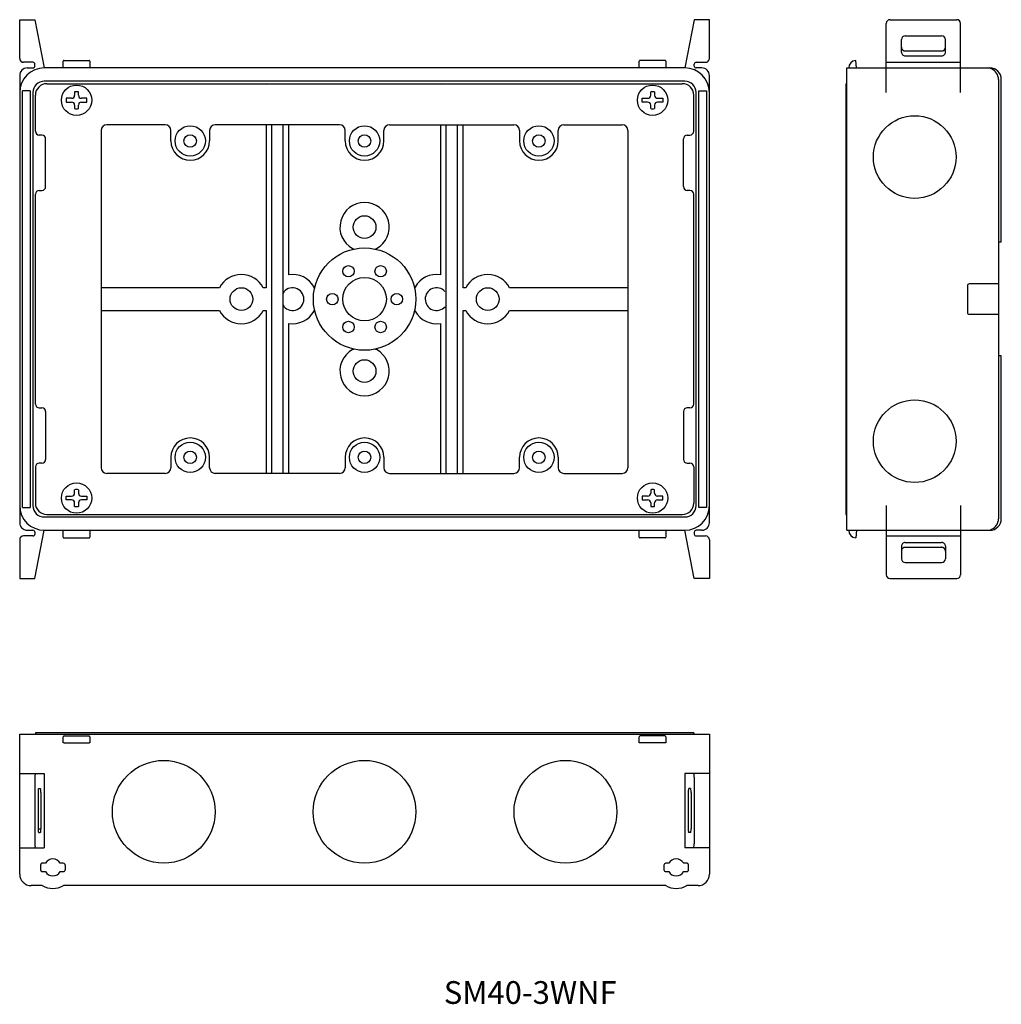
# Model space of a CAD drawing. Extents: x 445 to 704, y -13 to 246.
import ezdxf

# ---------------------------------------------------------------- set-up
doc = ezdxf.new("R2010")
doc.units = 0
doc.layers.get('0').update_dxf_attribs({"linetype": 'CONTINUOUS'})

# ---------------------------------------------------------------- blocks, each defined once
blk = doc.blocks.new('D_FRAME_VIEW_6868')
at = {"color": 7, "linetype": 'CONTINUOUS'}
for p, q in [((449.13, 58.18), (449.13, 57.88)), ((456.48, 55.54), (456.48, 57.18)), ((456.68, 57.38), (463.28, 57.38)), ((463.48, 57.18), (463.48, 55.54)), ((608.48, 55.54), (608.48, 57.18)), ((615.28, 57.38), (608.68, 57.38)), ((615.48, 57.18), (615.48, 55.54)), ((622.83, 58.18), (622.83, 57.88)), ((456.68, 55.56), (463.28, 55.56)), ((615.28, 55.56), (608.68, 55.56)), ((451.48, 47.48), (451.48, 27.88)), ((620.48, 47.48), (620.48, 27.88)), ((448.98, 46.48), (448.98, 28.88)), ((622.98, 46.48), (622.98, 28.88)), ((449.81, 42.48), (449.81, 32.88)), ((450.01, 43.48), (450.4, 43.48)), ((450.6, 42.48), (450.6, 32.88)), ((621.36, 42.48), (621.36, 32.88)), ((621.95, 43.48), (621.55, 43.48)), ((622.15, 42.48), (622.15, 32.88)), ((450.01, 31.88), (450.4, 31.88)), ((621.95, 31.88), (621.55, 31.88)), ((450.48, 23.28), (450.48, 22.08)), ((456.98, 23.28), (456.98, 22.08)), ((614.98, 23.28), (614.98, 22.08)), ((621.48, 22.08), (621.48, 23.28)), ((450.94, 17.88), (447.98, 17.88)), ((615.44, 17.88), (456.52, 17.88)), ((623.98, 17.88), (621.02, 17.88))]:
    blk.add_line(p, q, dxfattribs=at)
at = {"color": 9, "linetype": 'CONTINUOUS'}
blk.add_line((449.81, 32.88), (450.6, 32.88), dxfattribs=at)
at = {"color": 7, "linetype": 'CONTINUOUS'}
for points in [[(456.68, 55.56), (456.64, 55.56), (456.6, 55.56), (456.57, 55.55), (456.54, 55.55), (456.51, 55.55), (456.49, 55.55), (456.48, 55.54), (456.48, 55.54)], [(463.48, 55.54), (463.48, 55.54), (463.46, 55.55), (463.45, 55.55), (463.42, 55.55), (463.39, 55.55), (463.36, 55.56), (463.32, 55.56), (463.28, 55.56)], [(608.68, 55.56), (608.64, 55.56), (608.6, 55.56), (608.57, 55.55), (608.54, 55.55), (608.51, 55.55), (608.49, 55.55), (608.48, 55.54), (608.48, 55.54)], [(615.48, 55.54), (615.48, 55.54), (615.46, 55.55), (615.45, 55.55), (615.42, 55.55), (615.39, 55.55), (615.36, 55.56), (615.32, 55.56), (615.28, 55.56)], [(449.08, 47.36), (449.14, 47.46), (449.18, 47.48)], [(622.88, 47.36), (622.82, 47.46), (622.78, 47.48)], [(449.92, 43.36), (449.97, 43.46), (450.01, 43.48)], [(450.4, 43.48), (450.48, 43.41), (450.52, 43.29)], [(621.46, 43.36), (621.52, 43.46), (621.55, 43.48)], [(621.95, 43.48), (622.03, 43.41), (622.07, 43.29)], [(450.01, 31.88), (449.93, 31.96), (449.89, 32.08)], [(450.5, 32), (450.44, 31.9), (450.4, 31.88)], [(621.55, 31.88), (621.48, 31.96), (621.44, 32.08)], [(622.04, 32), (621.99, 31.9), (621.95, 31.88)], [(449.18, 27.88), (449.1, 27.96), (449.06, 28.08)], [(622.78, 27.88), (622.86, 27.96), (622.9, 28.08)], [(450.98, 23.78), (450.96, 23.78), (450.94, 23.78), (450.92, 23.78), (450.9, 23.78), (450.88, 23.77), (450.85, 23.77), (450.83, 23.76), (450.81, 23.75), (450.79, 23.75), (450.77, 23.74), (450.76, 23.73), (450.74, 23.72), (450.72, 23.71), (450.7, 23.7), (450.68, 23.69), (450.67, 23.67), (450.65, 23.66), (450.63, 23.65), (450.62, 23.63), (450.61, 23.62), (450.59, 23.6), (450.58, 23.58), (450.57, 23.56), (450.55, 23.55), (450.54, 23.53), (450.53, 23.51), (450.52, 23.49), (450.52, 23.47), (450.51, 23.45), (450.5, 23.43), (450.5, 23.41), (450.49, 23.39), (450.49, 23.37), (450.48, 23.35), (450.48, 23.33), (450.48, 23.3), (450.48, 23.28)], [(621.48, 23.28), (621.48, 23.3), (621.48, 23.32), (621.48, 23.34), (621.47, 23.37), (621.47, 23.39), (621.46, 23.41), (621.46, 23.43), (621.45, 23.45), (621.44, 23.47), (621.44, 23.49), (621.43, 23.5), (621.42, 23.52), (621.41, 23.54), (621.4, 23.56), (621.38, 23.58), (621.37, 23.59), (621.36, 23.61), (621.34, 23.62), (621.33, 23.64), (621.32, 23.65), (621.3, 23.67), (621.28, 23.68), (621.27, 23.69), (621.25, 23.7), (621.23, 23.72), (621.21, 23.73), (621.19, 23.73), (621.17, 23.74), (621.15, 23.75), (621.13, 23.76), (621.11, 23.76), (621.09, 23.77), (621.07, 23.77), (621.05, 23.78), (621.03, 23.78), (621, 23.78), (620.98, 23.78)], [(450.48, 22.08), (450.48, 22.06), (450.48, 22.04), (450.48, 22.02), (450.49, 22), (450.49, 21.98), (450.49, 21.96), (450.5, 21.94), (450.51, 21.92), (450.51, 21.9), (450.52, 21.88), (450.53, 21.86), (450.54, 21.84), (450.55, 21.83), (450.56, 21.81), (450.57, 21.79), (450.59, 21.77), (450.6, 21.76), (450.61, 21.74), (450.63, 21.73), (450.64, 21.71), (450.66, 21.7), (450.68, 21.69), (450.69, 21.67), (450.71, 21.66), (450.73, 21.65), (450.75, 21.64), (450.77, 21.63), (450.78, 21.62), (450.8, 21.61), (450.82, 21.61), (450.85, 21.6), (450.87, 21.6), (450.89, 21.59), (450.91, 21.59), (450.93, 21.59), (450.96, 21.58), (450.98, 21.58)], [(620.98, 21.58), (621, 21.58), (621.02, 21.58), (621.04, 21.59), (621.06, 21.59), (621.08, 21.59), (621.1, 21.6), (621.13, 21.6), (621.15, 21.61), (621.17, 21.62), (621.18, 21.63), (621.2, 21.64), (621.22, 21.65), (621.24, 21.66), (621.26, 21.67), (621.28, 21.68), (621.29, 21.69), (621.31, 21.71), (621.32, 21.72), (621.34, 21.74), (621.35, 21.75), (621.37, 21.77), (621.38, 21.78), (621.39, 21.8), (621.4, 21.82), (621.42, 21.84), (621.42, 21.86), (621.43, 21.87), (621.44, 21.89), (621.45, 21.91), (621.46, 21.93), (621.46, 21.95), (621.47, 21.98), (621.47, 22), (621.48, 22.02), (621.48, 22.04), (621.48, 22.06), (621.48, 22.08)]]:
    blk.add_lwpolyline(points, dxfattribs=at)
for centre in [(482.98, 37.38), (535.98, 37.38), (588.98, 37.38)]:
    blk.add_circle(centre, 13.55, dxfattribs=at)
for centre, radius, start, end in [((456.68, 57.18), 0.2, 90, 180), ((463.28, 57.18), 0.2, 0, 90), ((608.68, 57.18), 0.2, 90, 180), ((615.28, 57.18), 0.2, 0, 90), ((452.15, 46.56), 3.17, 165.2438, 181.3503), ((619.81, 46.56), 3.17, 358.6497, 14.7562), ((452.98, 42.56), 3.17, 165.2438, 181.3503), ((447.04, 42.54), 3.56, 359.0321, 12.0382), ((624.59, 42.56), 3.22, 165.5061, 181.3289), ((618.65, 42.54), 3.5, 359.0163, 12.2571), ((453.31, 32.82), 3.5, 179.0163, 192.2571), ((447.37, 32.81), 3.22, 345.5061, 1.3289), ((624.92, 32.82), 3.56, 179.0321, 192.0382), ((618.98, 32.81), 3.17, 345.2438, 1.3503), ((452.48, 28.82), 3.5, 179.0163, 192.2571), ((619.48, 28.82), 3.5, 347.7429, 0.9837), ((453.73, 22.68), 2.25, 29.2676, 150.7324), ((456.48, 23.28), 0.5, 0, 90), ((615.48, 23.28), 0.5, 90, 180), ((618.23, 22.68), 2.25, 29.2676, 150.7324), ((447.98, 20.88), 3, 180, 270), ((453.73, 22.68), 2.25, 209.2676, 330.7324), ((456.48, 22.08), 0.5, 270, 0), ((615.48, 22.08), 0.5, 180, 270), ((618.23, 22.68), 2.25, 209.2676, 330.7324), ((623.98, 20.88), 3, 270, 0), ((453.73, 22.68), 5.55, 239.8615, 239.8673), ((618.23, 22.68), 5.55, 300.1327, 300.1385)]:
    blk.add_arc(centre, radius, start, end, dxfattribs=at)
blk = doc.blocks.new('D_FRAME_VIEW_1401')
at = {"color": 7, "linetype": 'CONTINUOUS'}
for p, q in [((444.98, 246.41), (448.98, 246.41)), ((626.98, 246.41), (622.98, 246.41)), ((448.48, 235.16), (445.98, 235.16)), ((448.98, 234.16), (448.98, 234.66)), ((456.48, 233.66), (456.48, 235.45)), ((456.68, 235.65), (463.28, 235.65)), ((463.48, 235.45), (463.48, 233.66)), ((608.48, 233.66), (608.48, 235.45)), ((615.28, 235.65), (608.68, 235.65)), ((615.48, 235.45), (615.48, 233.66)), ((622.98, 234.16), (622.98, 234.66)), ((623.48, 235.16), (625.98, 235.16)), ((446.98, 233.66), (448.48, 233.66)), ((620.48, 233.66), (451.48, 233.66)), ((624.98, 233.66), (623.48, 233.66)), ((620.48, 230.16), (451.48, 230.16)), ((452.13, 229.51), (619.83, 229.51)), ((510.27, 229.55), (510.23, 229.51)), ((556.27, 229.55), (556.23, 229.51)), ((447.73, 227.66), (445.73, 227.66)), ((445.73, 117.66), (445.73, 227.66)), ((447.73, 227.66), (447.73, 117.66)), ((448.48, 227.16), (448.48, 118.16)), ((449.13, 216.96), (449.13, 226.51)), ((459.48, 227.35), (459.48, 226.46)), ((460.48, 226.46), (460.48, 227.35)), ((611.48, 226.46), (611.48, 227.35)), ((612.48, 227.35), (612.48, 226.46)), ((622.83, 216.96), (622.83, 226.51)), ((623.48, 118.16), (623.48, 227.16)), ((624.23, 227.66), (626.23, 227.66)), ((624.23, 117.66), (624.23, 227.66)), ((626.23, 227.66), (626.23, 117.66)), ((458.68, 225.66), (457.23, 225.66)), ((457.23, 225.66), (457.23, 224.66)), ((457.23, 224.66), (458.68, 224.66)), ((459.48, 223.86), (459.48, 222.96)), ((460.48, 222.96), (460.48, 223.86)), ((462.73, 225.66), (461.28, 225.66)), ((461.28, 224.66), (462.73, 224.66)), ((462.73, 224.66), (462.73, 225.66)), ((609.23, 225.66), (610.68, 225.66)), ((609.23, 224.66), (609.23, 225.66)), ((610.68, 224.66), (609.23, 224.66)), ((611.48, 222.96), (611.48, 223.86)), ((612.48, 223.86), (612.48, 222.96)), ((613.28, 225.66), (614.73, 225.66)), ((614.73, 224.66), (613.28, 224.66)), ((614.73, 225.66), (614.73, 224.66)), ((483.38, 218.66), (467.98, 218.66)), ((529.38, 218.66), (496.58, 218.66)), ((509.98, 218.66), (509.98, 175.66)), ((515.98, 179.08), (515.98, 218.66)), ((542.58, 218.66), (575.38, 218.66)), ((555.98, 218.66), (555.98, 179.08)), ((561.98, 175.66), (561.98, 218.66)), ((588.58, 218.66), (603.98, 218.66)), ((450.83, 215.96), (450.13, 215.96)), ((466.48, 217.16), (466.48, 128.16)), ((484.88, 214.41), (484.88, 217.16)), ((495.08, 217.16), (495.08, 214.41)), ((530.88, 214.41), (530.88, 217.16)), ((541.08, 214.41), (541.08, 217.16)), ((576.88, 217.16), (576.88, 214.41)), ((587.08, 214.41), (587.08, 217.16)), ((605.48, 217.16), (605.48, 128.16)), ((621.13, 215.96), (621.83, 215.96)), ((451.83, 202.36), (451.83, 214.96)), ((620.13, 202.36), (620.13, 214.96)), ((449.13, 144.96), (449.13, 200.36)), ((450.13, 201.36), (450.83, 201.36)), ((621.83, 201.36), (621.13, 201.36)), ((622.83, 144.96), (622.83, 200.36)), ((532.81, 185.99), (533.02, 185.91)), ((533.02, 185.91), (533.18, 185.86)), ((538.78, 185.86), (538.94, 185.91)), ((538.94, 185.91), (539.15, 185.99)), ((497.71, 175.66), (466.48, 175.66)), ((509.98, 175.66), (509.25, 175.66)), ((522.72, 175.62), (522.65, 175.83)), ((522.77, 175.46), (522.72, 175.62)), ((549.24, 175.62), (549.19, 175.46)), ((549.31, 175.83), (549.24, 175.62)), ((562.71, 175.66), (561.98, 175.66)), ((605.48, 175.66), (574.25, 175.66)), ((466.48, 169.66), (497.71, 169.66)), ((509.25, 169.66), (509.98, 169.66)), ((509.98, 169.66), (509.98, 126.66)), ((522.65, 169.48), (522.72, 169.7)), ((522.72, 169.7), (522.77, 169.86)), ((549.19, 169.86), (549.24, 169.7)), ((549.24, 169.7), (549.31, 169.48)), ((561.98, 126.66), (561.98, 169.66)), ((561.98, 169.66), (562.71, 169.66)), ((574.25, 169.66), (605.48, 169.66)), ((515.98, 126.66), (515.98, 166.24)), ((555.98, 166.24), (555.98, 126.66)), ((533.02, 159.4), (532.81, 159.33)), ((533.18, 159.45), (533.02, 159.4)), ((538.94, 159.4), (538.78, 159.45)), ((539.15, 159.33), (538.94, 159.4)), ((450.13, 143.96), (450.83, 143.96)), ((451.83, 142.96), (451.83, 130.36)), ((620.13, 142.96), (620.13, 130.36)), ((621.83, 143.96), (621.13, 143.96)), ((484.88, 130.91), (484.88, 128.16)), ((495.08, 128.16), (495.08, 130.91)), ((530.88, 130.91), (530.88, 128.16)), ((541.08, 130.91), (541.08, 128.16)), ((576.88, 128.16), (576.88, 130.91)), ((587.08, 130.91), (587.08, 128.16)), ((449.13, 128.36), (449.13, 118.81)), ((450.83, 129.36), (450.13, 129.36)), ((621.13, 129.36), (621.83, 129.36)), ((622.83, 128.36), (622.83, 118.81)), ((483.38, 126.66), (467.98, 126.66)), ((529.38, 126.66), (496.58, 126.66)), ((542.58, 126.66), (575.38, 126.66)), ((588.58, 126.66), (603.98, 126.66)), ((459.48, 121.46), (459.48, 122.35)), ((460.48, 122.35), (460.48, 121.46)), ((611.48, 122.35), (611.48, 121.46)), ((612.48, 121.46), (612.48, 122.35)), ((457.23, 120.66), (458.68, 120.66)), ((457.23, 119.66), (457.23, 120.66)), ((458.68, 119.66), (457.23, 119.66)), ((461.28, 120.66), (462.73, 120.66)), ((462.73, 119.66), (461.28, 119.66)), ((462.73, 120.66), (462.73, 119.66)), ((610.68, 120.66), (609.23, 120.66)), ((609.23, 120.66), (609.23, 119.66)), ((609.23, 119.66), (610.68, 119.66)), ((614.73, 120.66), (613.28, 120.66)), ((613.28, 119.66), (614.73, 119.66)), ((614.73, 119.66), (614.73, 120.66)), ((445.73, 117.66), (447.73, 117.66)), ((459.48, 117.96), (459.48, 118.86)), ((460.48, 118.86), (460.48, 117.96)), ((611.48, 118.86), (611.48, 117.96)), ((612.48, 117.96), (612.48, 118.86)), ((626.23, 117.66), (624.23, 117.66)), ((451.48, 115.16), (620.48, 115.16)), ((452.13, 115.81), (619.83, 115.81)), ((515.69, 115.77), (515.73, 115.81)), ((561.69, 115.77), (561.73, 115.81)), ((448.48, 110.16), (445.98, 110.16)), ((446.98, 111.66), (448.48, 111.66)), ((448.98, 111.16), (448.98, 110.66)), ((451.48, 111.66), (620.48, 111.66)), ((456.48, 109.86), (456.48, 111.66)), ((456.68, 109.67), (463.28, 109.67)), ((463.48, 111.66), (463.48, 109.86)), ((608.48, 109.86), (608.48, 111.66)), ((615.28, 109.67), (608.68, 109.67)), ((615.48, 111.66), (615.48, 109.86)), ((622.98, 111.16), (622.98, 110.66)), ((624.98, 111.66), (623.48, 111.66)), ((623.48, 110.16), (625.98, 110.16)), ((444.98, 98.91), (448.98, 98.91)), ((626.98, 98.91), (622.98, 98.91))]:
    blk.add_line(p, q, dxfattribs=at)
for points in [[(456.68, 235.65), (456.64, 235.65), (456.6, 235.64), (456.57, 235.62), (456.54, 235.59), (456.51, 235.56), (456.49, 235.53), (456.48, 235.49), (456.48, 235.45)], [(463.48, 235.45), (463.48, 235.49), (463.46, 235.53), (463.45, 235.56), (463.42, 235.59), (463.39, 235.62), (463.36, 235.64), (463.32, 235.65), (463.28, 235.65)], [(608.68, 235.65), (608.64, 235.65), (608.6, 235.64), (608.57, 235.62), (608.54, 235.59), (608.51, 235.56), (608.49, 235.53), (608.48, 235.49), (608.48, 235.45)], [(615.48, 235.45), (615.48, 235.49), (615.46, 235.53), (615.45, 235.56), (615.42, 235.59), (615.39, 235.62), (615.36, 235.64), (615.32, 235.65), (615.28, 235.65)], [(456.48, 109.86), (456.48, 109.83), (456.49, 109.79), (456.51, 109.75), (456.54, 109.72), (456.57, 109.7), (456.6, 109.68), (456.64, 109.67), (456.68, 109.67)], [(463.28, 109.67), (463.32, 109.67), (463.36, 109.68), (463.39, 109.7), (463.42, 109.72), (463.45, 109.75), (463.46, 109.79), (463.48, 109.83), (463.48, 109.86)], [(608.48, 109.86), (608.48, 109.83), (608.49, 109.79), (608.51, 109.75), (608.54, 109.72), (608.57, 109.7), (608.6, 109.68), (608.64, 109.67), (608.68, 109.67)], [(615.28, 109.67), (615.32, 109.67), (615.36, 109.68), (615.39, 109.7), (615.42, 109.72), (615.45, 109.75), (615.46, 109.79), (615.48, 109.83), (615.48, 109.86)]]:
    blk.add_lwpolyline(points, dxfattribs=at)
for centre, radius in [((489.98, 214.41), 4), ((535.98, 214.41), 4), ((581.98, 214.41), 4), ((489.98, 214.41), 1.65), ((535.98, 214.41), 1.65), ((581.98, 214.41), 1.65), ((535.98, 191.66), 3), ((535.98, 172.66), 13.5), ((531.73, 180.02), 1.5), ((540.23, 180.02), 1.5), ((535.98, 172.66), 5.75), ((503.48, 172.66), 3), ((527.48, 172.66), 1.5), ((544.48, 172.66), 1.5), ((568.48, 172.66), 3), ((531.73, 165.3), 1.5), ((540.23, 165.3), 1.5), ((535.98, 153.66), 3), ((489.98, 130.91), 4), ((489.98, 130.91), 1.65), ((535.98, 130.91), 4), ((535.98, 130.91), 1.65), ((581.98, 130.91), 4), ((581.98, 130.91), 1.65)]:
    blk.add_circle(centre, radius, dxfattribs=at)
for centre, radius, start, end in [((445.98, 236.16), 1, 180, 270), ((448.48, 234.66), 0.5, 0, 90), ((448.48, 234.16), 0.5, 270, 0), ((623.48, 234.66), 0.5, 90, 180), ((623.48, 234.16), 0.5, 180, 270), ((625.98, 236.16), 1, 270, 0), ((451.48, 227.16), 6.5, 90, 180), ((446.98, 231.66), 2, 90, 180), ((620.48, 227.16), 6.5, 360, 90), ((624.98, 231.66), 2, 0, 90), ((451.48, 227.16), 3, 90, 180), ((452.13, 226.51), 3, 90, 180), ((619.83, 226.51), 3, 0, 90), ((620.48, 227.16), 3, 0, 90), ((458.68, 226.46), 0.8, 270, 0), ((459.98, 225.16), 2.25, 77.1604, 102.8396), ((461.28, 226.46), 0.8, 180, 270), ((610.68, 226.46), 0.8, 270, 0), ((611.98, 225.16), 2.25, 77.1604, 102.8396), ((613.28, 226.46), 0.8, 180, 270), ((458.68, 223.86), 0.8, 0, 90), ((461.28, 223.86), 0.8, 90, 180), ((610.68, 223.86), 0.8, 0, 90), ((613.28, 223.86), 0.8, 90, 180), ((459.98, 225.16), 2.25, 257.1604, 282.8396), ((611.98, 225.16), 2.25, 257.1604, 282.8396), ((467.98, 217.16), 1.5, 90, 180), ((483.38, 217.16), 1.5, 0, 90), ((496.58, 217.16), 1.5, 90, 180), ((529.38, 217.16), 1.5, 0, 90), ((542.58, 217.16), 1.5, 90, 180), ((575.38, 217.16), 1.5, 0, 90), ((588.58, 217.16), 1.5, 90, 180), ((603.98, 217.16), 1.5, 0, 90), ((450.13, 216.96), 1, 180, 270), ((450.83, 214.96), 1, 0, 90), ((621.13, 214.96), 1, 90, 180), ((621.83, 216.96), 1, 270, 0), ((489.98, 214.41), 5.1, 180, 0), ((535.98, 214.41), 5.1, 180, 0), ((581.98, 214.41), 5.1, 180, 0), ((450.13, 200.36), 1, 90, 180), ((450.83, 202.36), 1, 270, 0), ((621.13, 202.36), 1, 180, 270), ((621.83, 200.36), 1, 0, 90), ((535.98, 191.66), 6.5, 299.2246, 240.7754), ((503.48, 172.66), 6.5, 27.4864, 152.5136), ((516.98, 172.66), 6.5, 29.2246, 98.8499), ((554.98, 172.66), 6.5, 81.1501, 150.7754), ((568.48, 172.66), 6.5, 27.4864, 152.5136), ((503.48, 172.66), 6.5, 207.4864, 332.5136), ((516.98, 172.66), 6.5, 261.1501, 330.7754), ((554.98, 172.66), 6.5, 209.2246, 278.8499), ((568.48, 172.66), 6.5, 207.4864, 332.5136), ((535.98, 153.66), 6.5, 119.2246, 60.7754), ((450.13, 144.96), 1, 180, 270), ((450.83, 142.96), 1, 0, 90), ((621.13, 142.96), 1, 90, 180), ((621.83, 144.96), 1, 270, 360), ((489.98, 130.91), 5.1, 0, 180), ((535.98, 130.91), 5.1, 360, 180), ((581.98, 130.91), 5.1, 0, 180), ((450.83, 130.36), 1, 270, 360), ((621.13, 130.36), 1, 180, 270), ((450.13, 128.36), 1, 90, 180), ((467.98, 128.16), 1.5, 180, 270), ((483.38, 128.16), 1.5, 270, 0), ((496.58, 128.16), 1.5, 180, 270), ((529.38, 128.16), 1.5, 270, 0), ((542.58, 128.16), 1.5, 180, 270), ((575.38, 128.16), 1.5, 270, 0), ((588.58, 128.16), 1.5, 180, 270), ((603.98, 128.16), 1.5, 270, 360), ((621.83, 128.36), 1, 360, 90), ((459.98, 120.16), 2.25, 77.1604, 102.8396), ((611.98, 120.16), 2.25, 77.1604, 102.8396), ((458.68, 121.46), 0.8, 270, 0), ((458.68, 118.86), 0.8, 0, 90), ((461.28, 121.46), 0.8, 180, 270), ((461.28, 118.86), 0.8, 90, 180), ((610.68, 121.46), 0.8, 270, 360), ((610.68, 118.86), 0.8, 0, 90), ((613.28, 121.46), 0.8, 180, 270), ((613.28, 118.86), 0.8, 90, 180), ((451.48, 118.16), 6.5, 180, 270), ((451.48, 118.16), 3, 180, 270), ((452.13, 118.81), 3, 180, 270), ((459.98, 120.16), 2.25, 257.1604, 282.8396), ((611.98, 120.16), 2.25, 257.1604, 282.8396), ((619.83, 118.81), 3, 270, 360), ((620.48, 118.16), 3, 270, 0), ((620.48, 118.16), 6.5, 270, 0), ((446.98, 113.66), 2, 180, 270), ((624.98, 113.66), 2, 270, 0), ((445.98, 109.16), 1, 90, 180), ((448.48, 111.16), 0.5, 0, 90), ((448.48, 110.66), 0.5, 270, 0), ((623.48, 111.16), 0.5, 90, 180), ((623.48, 110.66), 0.5, 180, 270), ((625.98, 109.16), 1, 0, 90)]:
    blk.add_arc(centre, radius, start, end, dxfattribs=at)
blk = doc.blocks.new('D_FRAME_VIEW_3559')
at = {"color": 7, "linetype": 'CONTINUOUS'}
for p, q in [((674.65, 246.41), (692.25, 246.41)), ((678.65, 242.16), (688.25, 242.16)), ((677.65, 237.88), (677.65, 241.16)), ((689.25, 237.88), (689.25, 241.16)), ((678.65, 238.16), (688.25, 238.16)), ((678.65, 236.86), (688.25, 236.86)), ((673.65, 235.16), (693.25, 235.16)), ((662.95, 229.51), (663.25, 229.51)), ((703.25, 230.66), (703.25, 230.66)), ((704, 187.66), (704, 230.66)), ((704, 187.66), (703.25, 187.66)), ((695.05, 176.16), (695.05, 169.16)), ((704, 157.66), (703.25, 157.66)), ((704, 114.66), (704, 157.66)), ((662.95, 143.96), (663.25, 143.96)), ((662.95, 115.81), (663.25, 115.81)), ((703.25, 114.66), (703.25, 114.66)), ((673.65, 110.16), (693.25, 110.16)), ((677.65, 107.43), (677.65, 104.16)), ((678.65, 108.46), (688.25, 108.46)), ((678.65, 107.16), (688.25, 107.16)), ((689.25, 107.43), (689.25, 104.16)), ((678.65, 103.16), (688.25, 103.16)), ((674.65, 98.91), (692.25, 98.91))]:
    blk.add_line(p, q, dxfattribs=at)
at = {"color": 9, "linetype": 'CONTINUOUS'}
for p, q in [((662.95, 144.96), (663.25, 144.96)), ((662.95, 142.96), (663.25, 142.96))]:
    blk.add_line(p, q, dxfattribs=at)
at = {"color": 7, "linetype": 'CONTINUOUS'}
for points in [[(677.65, 239.14), (677.66, 239.09), (677.66, 239.04), (677.67, 239), (677.67, 238.95), (677.68, 238.9), (677.7, 238.85), (677.71, 238.81), (677.73, 238.76), (677.75, 238.72), (677.77, 238.68), (677.8, 238.64), (677.82, 238.59), (677.85, 238.55), (677.88, 238.52), (677.91, 238.48), (677.95, 238.45), (677.98, 238.41), (678.02, 238.38), (678.06, 238.35), (678.1, 238.32), (678.14, 238.3), (678.18, 238.27), (678.23, 238.25), (678.27, 238.23), (678.32, 238.22), (678.36, 238.2), (678.41, 238.19), (678.46, 238.18), (678.51, 238.17), (678.56, 238.16), (678.61, 238.16), (678.65, 238.16)], [(688.25, 238.16), (688.3, 238.16), (688.35, 238.16), (688.4, 238.17), (688.45, 238.18), (688.5, 238.19), (688.54, 238.2), (688.59, 238.22), (688.64, 238.23), (688.68, 238.25), (688.73, 238.27), (688.77, 238.3), (688.81, 238.32), (688.85, 238.35), (688.89, 238.38), (688.93, 238.41), (688.96, 238.45), (689, 238.48), (689.03, 238.52), (689.06, 238.55), (689.09, 238.59), (689.11, 238.64), (689.14, 238.68), (689.16, 238.72), (689.18, 238.76), (689.2, 238.81), (689.21, 238.85), (689.22, 238.9), (689.24, 238.95), (689.24, 239), (689.25, 239.04), (689.25, 239.09), (689.25, 239.14)], [(677.65, 237.88), (677.67, 237.68), (677.73, 237.49), (677.82, 237.31), (677.95, 237.16), (678.1, 237.03), (678.27, 236.94), (678.46, 236.88), (678.65, 236.86)], [(688.25, 236.86), (688.45, 236.88), (688.64, 236.94), (688.81, 237.03), (688.96, 237.16), (689.09, 237.31), (689.18, 237.49), (689.24, 237.68), (689.25, 237.88)], [(678.65, 108.46), (678.46, 108.44), (678.27, 108.38), (678.1, 108.29), (677.95, 108.16), (677.82, 108), (677.73, 107.82), (677.67, 107.63), (677.65, 107.43)], [(678.65, 107.16), (678.61, 107.16), (678.56, 107.15), (678.51, 107.15), (678.46, 107.14), (678.41, 107.13), (678.36, 107.12), (678.32, 107.1), (678.27, 107.08), (678.23, 107.06), (678.18, 107.04), (678.14, 107.02), (678.1, 106.99), (678.06, 106.96), (678.02, 106.94), (677.98, 106.9), (677.95, 106.87), (677.91, 106.84), (677.88, 106.8), (677.85, 106.76), (677.82, 106.72), (677.8, 106.68), (677.77, 106.64), (677.75, 106.6), (677.73, 106.55), (677.71, 106.51), (677.7, 106.46), (677.68, 106.41), (677.67, 106.37), (677.67, 106.32), (677.66, 106.27), (677.66, 106.22), (677.65, 106.18)], [(689.25, 107.43), (689.24, 107.63), (689.18, 107.82), (689.09, 108), (688.96, 108.16), (688.81, 108.29), (688.64, 108.38), (688.45, 108.44), (688.25, 108.46)], [(689.25, 106.18), (689.25, 106.22), (689.25, 106.27), (689.24, 106.32), (689.24, 106.37), (689.22, 106.41), (689.21, 106.46), (689.2, 106.51), (689.18, 106.55), (689.16, 106.6), (689.14, 106.64), (689.11, 106.68), (689.09, 106.72), (689.06, 106.76), (689.03, 106.8), (689, 106.84), (688.96, 106.87), (688.93, 106.9), (688.89, 106.94), (688.85, 106.96), (688.81, 106.99), (688.77, 107.02), (688.73, 107.04), (688.68, 107.06), (688.64, 107.08), (688.59, 107.1), (688.54, 107.12), (688.5, 107.13), (688.45, 107.14), (688.4, 107.15), (688.35, 107.15), (688.3, 107.16), (688.25, 107.16)]]:
    blk.add_lwpolyline(points, dxfattribs=at)
for centre in [(681.15, 210.16), (681.15, 135.16)]:
    blk.add_circle(centre, 10.9, dxfattribs=at)
for centre, radius, start, end in [((674.65, 245.41), 1, 90, 180), ((692.25, 245.41), 1, 0, 90), ((678.65, 241.16), 1, 90, 180), ((688.25, 241.16), 1, 0, 90), ((665.75, 233.66), 2, 95, 180), ((700.25, 230.66), 3, 66.4218, 90), ((701, 230.66), 3, 0, 90), ((700.21, 230.63), 3.05, 0.588, 65.8257), ((695.55, 176.16), 0.5, 90, 180), ((695.55, 169.16), 0.5, 180, 270), ((701, 114.66), 3, 270, 0), ((700.21, 114.69), 3.05, 294.1689, 359.4174), ((700.25, 114.66), 3, 270, 293.5782), ((665.75, 111.66), 2, 180, 265), ((678.65, 104.16), 1, 180, 270), ((688.25, 104.16), 1, 270, 0), ((674.65, 99.91), 1, 180, 270), ((692.25, 99.91), 1, 270, 0)]:
    blk.add_arc(centre, radius, start, end, dxfattribs=at)

msp = doc.modelspace()

# ---------------------------------------------------------------- linework, layer by layer
at = {"color": 7, "linetype": 'CONTINUOUS'}
for p, q in [((444.98, 236.16), (444.98, 246.41)), ((448.98, 246.41), (451.48, 233.66)), ((622.98, 246.41), (620.48, 233.66)), ((626.98, 236.16), (626.98, 246.41)), ((673.65, 227.16), (673.65, 245.41)), ((693.25, 227.16), (693.25, 245.41)), ((665.75, 233.66), (665.58, 235.65)), ((444.98, 231.66), (444.98, 113.66)), ((626.98, 113.66), (626.98, 231.66)), ((663.25, 233.66), (701, 233.66)), ((663.25, 111.66), (663.25, 233.66)), ((662.95, 229.51), (662.95, 115.81)), ((703.25, 230.66), (703.25, 114.66)), ((511.39, 218.66), (511.39, 126.66)), ((514.39, 218.66), (514.39, 126.66)), ((557.39, 218.66), (557.39, 126.66)), ((560.39, 218.66), (560.39, 126.66)), ((703.25, 176.66), (695.55, 176.66)), ((695.55, 168.66), (703.25, 168.66)), ((673.65, 118.16), (673.65, 99.91)), ((693.25, 118.16), (693.25, 99.91)), ((444.98, 109.16), (444.98, 98.91)), ((448.98, 98.91), (451.48, 111.66)), ((622.98, 98.91), (620.48, 111.66)), ((626.98, 109.16), (626.98, 98.91)), ((663.25, 111.66), (701, 111.66)), ((665.75, 111.66), (665.58, 109.67)), ((444.98, 20.88), (444.98, 57.88)), ((444.98, 57.88), (626.98, 57.88)), ((622.83, 58.18), (449.13, 58.18)), ((626.98, 57.88), (626.98, 20.88)), ((444.98, 47.48), (451.48, 47.48)), ((626.98, 47.48), (620.48, 47.48)), ((444.98, 27.88), (451.48, 27.88)), ((626.98, 27.88), (620.48, 27.88)), ((451.8, 23.78), (450.98, 23.78)), ((456.48, 23.78), (455.66, 23.78)), ((616.3, 23.78), (615.48, 23.78)), ((620.98, 23.78), (620.16, 23.78)), ((450.98, 21.58), (451.8, 21.58)), ((455.66, 21.58), (456.48, 21.58)), ((615.48, 21.58), (616.3, 21.58)), ((620.16, 21.58), (620.98, 21.58))]:
    msp.add_line(p, q, dxfattribs=at)
for centre in [(459.98, 225.16), (611.98, 225.16), (459.98, 120.16), (611.98, 120.16)]:
    msp.add_circle(centre, 4, dxfattribs=at)
for centre, radius, start, end in [((516.98, 172.66), 3, 210.3154, 149.6846), ((554.98, 172.66), 3, 42.5332, 318.3423), ((453.73, 22.68), 5.55, 239.8673, 300.1327), ((618.23, 22.68), 5.55, 239.8673, 300.1327)]:
    msp.add_arc(centre, radius, start, end, dxfattribs=at)

# ---------------------------------------------------------------- block references
for name in ['D_FRAME_VIEW_1401', 'D_FRAME_VIEW_3559', 'D_FRAME_VIEW_6868']:
    msp.add_blockref(name, (0, 0), dxfattribs=at)

# ---------------------------------------------------------------- texts
at = {"color": 1, "linetype": 'CONTINUOUS'}
msp.add_text('SM40-3WNF', height=6, dxfattribs=at).set_placement((556.89, -13.34))

doc.saveas('drawing.dxf')
